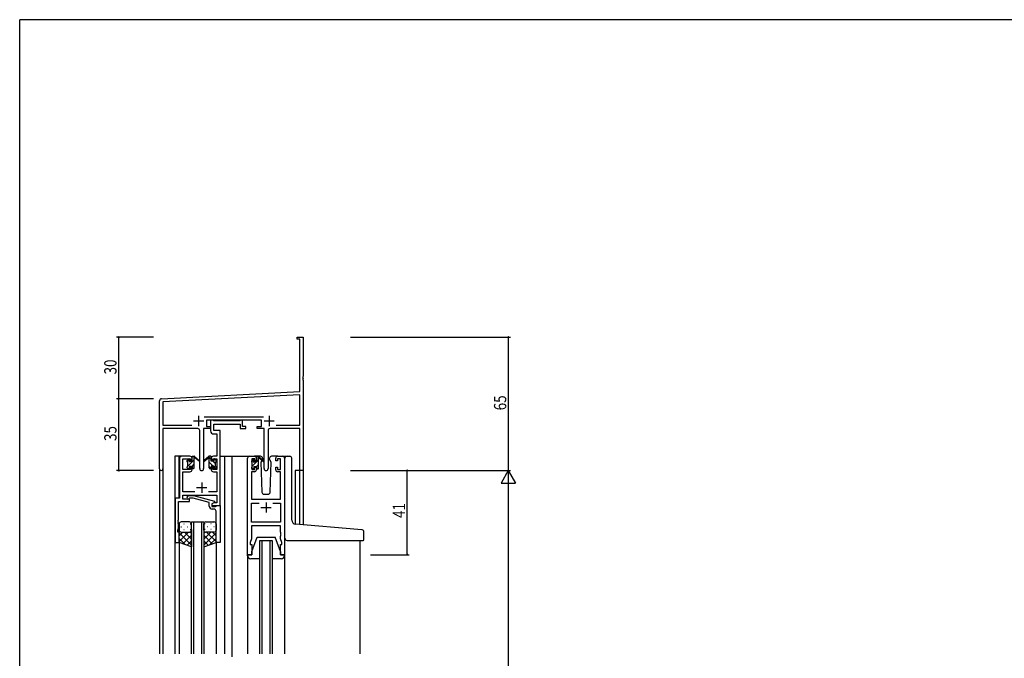
# Model space of a CAD drawing. Extents: x 0 to 1133, y 0 to 806.
# Drawn here: x 4 to 484, y 491 to 802 of the extents above; entities that cross this region are included whole.
import ezdxf

# ---------------------------------------------------------------- set-up
doc = ezdxf.new("R2010")
doc.units = 0
for name, color, linetype in [('YKK_11', 7, 'CONTINUOUS'), ('YKK_12', 2, 'CONTINUOUS'), ('YKK_13', 4, 'CONTINUOUS'), ('YKK_D', 6, 'CONTINUOUS'), ('YKK_ZWAK', 7, 'CONTINUOUS')]:
    doc.layers.add(name, color=color, linetype=linetype)
doc.styles.get("Standard").update_dxf_attribs({"font": 'ROMANS.SHX', "bigfont": 'EXTFONT.SHX'})

# ---------------------------------------------------------------- blocks, each defined once
blk = doc.blocks.new('A201')
at = {"layer": 'YKK_ZWAK', "color": 254, "linetype": 'Continuous'}
for p in [(571, 410), (21, 35)]:
    blk.add_line(p, (21, 410), dxfattribs=at)

msp = doc.modelspace()

# ---------------------------------------------------------------- linework, layer by layer
at = {"layer": 'YKK_11', "color": 0, "linetype": 'ByBlock', "lineweight": -2}
for p, q in [((139.22, 647.21), (142.22, 647.21)), ((139.22, 646.31), (139.22, 647.21)), ((140.59, 646.31), (139.22, 646.31)), ((140.59, 620.79), (140.59, 646.31)), ((142.22, 647.21), (142.22, 628.17)), ((142.22, 628.17), (142.1, 627.99)), ((142.1, 627.99), (142.1, 627.44)), ((142.1, 627.44), (142.22, 627.25)), ((142.22, 627.17), (142.1, 626.99)), ((142.1, 626.99), (142.1, 626.44)), ((142.1, 626.44), (142.22, 626.25)), ((142.22, 627.25), (142.22, 627.17)), ((142.22, 626.25), (142.22, 582.21)), ((73.16, 617.26), (140.59, 620.79)), ((72.22, 583.03), (72.22, 616.26)), ((140.59, 619.16), (73.85, 615.66)), ((73.85, 615.66), (73.85, 604.34)), ((140.59, 604.34), (140.59, 619.16)), ((93.91, 608.34), (122.92, 608.34)), ((121.82, 606.71), (95.02, 606.71)), ((95.02, 606.71), (95.02, 603.71)), ((121.82, 603.71), (121.82, 606.71)), ((73.85, 604.34), (87.87, 604.34)), ((90.77, 602.71), (73.85, 602.71)), ((73.85, 602.71), (73.85, 583.03)), ((91.77, 583.16), (91.77, 601.71)), ((93.67, 602.71), (93.67, 583.16)), ((97.02, 602.71), (93.67, 602.71)), ((95.02, 603.71), (97.02, 603.71)), ((97.02, 603.71), (97.02, 602.71)), ((119.82, 603.71), (121.82, 603.71)), ((119.82, 602.71), (119.82, 603.71)), ((123.17, 602.71), (119.82, 602.71)), ((123.17, 583.16), (123.17, 602.71)), ((125.07, 601.71), (125.07, 583.16)), ((140.59, 602.71), (126.07, 602.71)), ((128.97, 604.34), (140.59, 604.34)), ((128.97, 604.34), (140.59, 604.34)), ((140.59, 582.21), (140.59, 602.71)), ((142.22, 582.21), (140.59, 582.21))]:
    msp.add_line(p, q, dxfattribs=at)
at = {"layer": 'YKK_11', "color": 2}
for p, q in [((88.72, 606.41), (93.72, 606.41)), ((91.22, 608.91), (91.22, 603.91)), ((123.12, 606.41), (128.12, 606.41)), ((125.62, 608.91), (125.62, 603.91))]:
    msp.add_line(p, q, dxfattribs=at)
at = {"layer": 'YKK_11', "color": 0, "linetype": 'ByBlock', "ltscale": 0.5}
for p, q in [((97.02, 606.71), (97.02, 601.58)), ((98.35, 606.71), (97.02, 606.71)), ((98.62, 606.53), (98.35, 606.71)), ((98.8, 606.41), (98.62, 606.53)), ((111.26, 606.41), (98.8, 606.41)), ((111.44, 606.53), (111.26, 606.41)), ((111.72, 606.71), (111.44, 606.53)), ((112.62, 606.71), (111.72, 606.71)), ((112.62, 603.71), (112.62, 606.71)), ((98.52, 600.08), (100.09, 600.08)), ((98.65, 604.78), (111.42, 604.78)), ((98.65, 601.71), (98.65, 604.78)), ((101.72, 601.71), (98.65, 601.71)), ((100.09, 600.08), (100.09, 589.21)), ((101.72, 589.21), (101.72, 601.71)), ((111.42, 604.78), (111.42, 602.71)), ((111.42, 602.71), (114.32, 602.71)), ((114.32, 603.71), (112.62, 603.71)), ((114.32, 602.71), (114.32, 603.71)), ((81.92, 588.21), (81.92, 568.84)), ((87.02, 589.21), (82.92, 589.21)), ((83.55, 588.01), (87.22, 588.01)), ((83.55, 582.81), (83.55, 588.01)), ((87.22, 588.01), (87.22, 586.91)), ((87.22, 586.91), (88.02, 586.91)), ((88.02, 586.91), (88.02, 588.21)), ((97.42, 588.21), (97.42, 586.91)), ((97.42, 586.91), (98.22, 586.91)), ((98.22, 588.01), (100.09, 588.01)), ((98.22, 586.91), (98.22, 588.01)), ((100.09, 589.21), (98.42, 589.21)), ((100.09, 588.01), (100.09, 582.81)), ((101.72, 565.21), (101.72, 589.21)), ((115.12, 541.21), (115.12, 588.21)), ((116.12, 589.21), (118.42, 589.21)), ((117.12, 588.01), (117.12, 582.81)), ((118.62, 588.01), (117.12, 588.01)), ((118.62, 586.91), (118.62, 588.01)), ((119.42, 586.91), (118.62, 586.91)), ((119.42, 588.21), (119.42, 586.91)), ((128.82, 586.91), (128.82, 588.21)), ((129.62, 586.91), (128.82, 586.91)), ((129.62, 588.01), (129.62, 586.91)), ((131.12, 588.01), (129.62, 588.01)), ((129.82, 589.21), (132.12, 589.21)), ((131.12, 582.81), (131.12, 588.01)), ((133.12, 588.21), (133.12, 541.21)), ((87.22, 582.81), (83.55, 582.81)), ((83.55, 581.61), (87.02, 581.61)), ((83.55, 571.84), (83.55, 581.61)), ((87.22, 583.91), (87.22, 582.81)), ((88.02, 583.91), (87.22, 583.91)), ((88.02, 582.61), (88.02, 583.91)), ((97.42, 583.91), (97.42, 582.61)), ((98.22, 583.91), (97.42, 583.91)), ((98.22, 582.81), (98.22, 583.91)), ((100.09, 582.81), (98.22, 582.81)), ((98.42, 581.61), (100.09, 581.61)), ((100.09, 581.61), (100.09, 571.84)), ((117.05, 581.61), (117.05, 568.21)), ((118.42, 581.61), (117.05, 581.61)), ((117.12, 582.81), (118.62, 582.81)), ((118.62, 583.91), (119.42, 583.91)), ((118.62, 582.81), (118.62, 583.91)), ((119.42, 583.91), (119.42, 582.61)), ((128.82, 583.91), (129.62, 583.91)), ((128.82, 582.61), (128.82, 583.91)), ((129.62, 583.91), (129.62, 582.81)), ((129.62, 582.81), (131.12, 582.81)), ((131.19, 581.61), (129.82, 581.61)), ((131.19, 568.21), (131.19, 581.61)), ((89.37, 571.84), (83.55, 571.84)), ((100.09, 571.84), (96.07, 571.84)), ((79.72, 568.84), (79.72, 547.21)), ((81.92, 568.84), (79.72, 568.84)), ((81.35, 567.21), (86.72, 567.21)), ((81.35, 558.17), (81.35, 567.21)), ((83.55, 568.21), (83.55, 570.21)), ((83.55, 570.21), (100.09, 570.21)), ((86.72, 568.21), (83.55, 568.21)), ((85.59, 569.24), (86.37, 570.01)), ((86.37, 570.01), (88.81, 570.01)), ((86.86, 568.81), (86.44, 568.39)), ((86.72, 567.21), (86.72, 568.21)), ((88.65, 568.81), (86.86, 568.81)), ((96.41, 566.73), (88.65, 568.81)), ((88.81, 570.01), (98.91, 567.3)), ((96.41, 564.91), (96.41, 566.73)), ((98.91, 566.7), (97.71, 566.01)), ((98.58, 566.51), (97.72, 566.01)), ((100.09, 566.51), (98.58, 566.51)), ((98.91, 567.3), (98.91, 566.7)), ((100.09, 570.21), (100.09, 566.51)), ((117.05, 568.21), (131.19, 568.21)), ((97.71, 566.01), (97.71, 564.71)), ((97.71, 564.71), (99.51, 564.71)), ((97.72, 566.01), (97.72, 565.21)), ((97.72, 565.21), (101.72, 565.21)), ((98.71, 563.41), (97.91, 563.41)), ((99.51, 564.71), (99.71, 564.91)), ((99.71, 564.91), (100.01, 565.21)), ((99.71, 558.17), (99.71, 562.41)), ((100.01, 565.21), (101.71, 565.21)), ((101.71, 565.21), (101.71, 547.21)), ((117.05, 557.14), (117.05, 566.28)), ((117.05, 566.28), (120.77, 566.28)), ((127.47, 566.28), (131.19, 566.28)), ((127.47, 566.28), (131.19, 566.28)), ((131.19, 566.28), (131.19, 557.14)), ((81.23, 557.99), (81.35, 558.17)), ((81.23, 557.44), (81.23, 557.99)), ((81.35, 557.25), (81.23, 557.44)), ((81.23, 556.99), (81.35, 557.17)), ((81.23, 556.44), (81.23, 556.99)), ((81.35, 557.17), (81.35, 557.25)), ((99.83, 557.99), (99.71, 558.17)), ((99.71, 557.25), (99.83, 557.44)), ((99.71, 557.17), (99.71, 557.25)), ((99.83, 556.99), (99.71, 557.17)), ((99.83, 557.44), (99.83, 557.99)), ((99.83, 556.44), (99.83, 556.99)), ((131.19, 557.14), (117.05, 557.14)), ((81.02, 553.21), (81.35, 554.12)), ((81.02, 552.21), (81.02, 553.21)), ((81.72, 552.21), (81.02, 552.21)), ((81.35, 556.25), (81.23, 556.44)), ((81.35, 554.12), (81.35, 556.25)), ((81.72, 547.21), (81.72, 552.21)), ((99.71, 556.25), (99.83, 556.44)), ((99.71, 547.21), (99.71, 556.25)), ((131.19, 555.21), (117.05, 555.21)), ((117.05, 555.21), (117.05, 548.94)), ((131.19, 552.17), (131.19, 555.21)), ((131.31, 551.99), (131.19, 552.17)), ((117.05, 548.94), (116.42, 547.21)), ((131.19, 551.25), (131.31, 551.44)), ((131.19, 551.17), (131.19, 551.25)), ((131.31, 550.99), (131.19, 551.17)), ((131.19, 550.25), (131.31, 550.44)), ((131.19, 548.94), (131.19, 550.25)), ((131.82, 547.21), (131.19, 548.94)), ((131.31, 551.44), (131.31, 551.99)), ((131.31, 550.44), (131.31, 550.99)), ((79.72, 547.21), (81.72, 547.21)), ((101.71, 547.21), (99.71, 547.21)), ((116.42, 547.21), (116.42, 546.21)), ((116.42, 546.21), (117.12, 546.21)), ((117.12, 546.21), (117.12, 541.21)), ((131.12, 546.21), (131.82, 546.21)), ((131.12, 541.21), (131.12, 546.21)), ((131.82, 546.21), (131.82, 547.21)), ((117.12, 541.21), (115.12, 541.21)), ((133.12, 541.21), (131.12, 541.21))]:
    msp.add_line(p, q, dxfattribs=at)
at = {"layer": 'YKK_11', "color": 2, "ltscale": 0.5}
for p, q in [((92.72, 576.41), (92.72, 571.41)), ((90.22, 573.91), (95.22, 573.91)), ((124.12, 566.71), (124.12, 561.71)), ((121.62, 564.21), (126.62, 564.21))]:
    msp.add_line(p, q, dxfattribs=at)
at = {"layer": 'YKK_11', "color": 0, "linetype": 'ByBlock', "lineweight": -2}
for centre, radius, start, end in [((73.22, 616.26), 1, 93, 180), ((90.77, 601.71), 1, 0, 90), ((126.07, 601.71), 1, 90, 180), ((73.03, 583.03), 0.815, 180, 0), ((92.72, 583.16), 0.95, 180, 0), ((124.12, 583.16), 0.95, 180, 0)]:
    msp.add_arc(centre, radius, start, end, dxfattribs=at)
at = {"layer": 'YKK_11', "color": 0, "linetype": 'ByBlock', "ltscale": 0.5}
for centre, radius, start, end in [((98.52, 601.58), 1.5, 180, 270), ((82.92, 588.21), 1, 90, 180), ((87.02, 588.21), 1, 0, 90), ((98.42, 588.21), 1, 90, 180), ((116.12, 588.21), 1, 90, 180), ((118.42, 588.21), 1, 0, 90), ((129.82, 588.21), 1, 90, 180), ((132.12, 588.21), 1, 0, 90), ((87.02, 582.61), 1, 270, 360), ((98.42, 582.61), 1, 180, 270), ((118.42, 582.61), 1, 270, 360), ((129.82, 582.61), 1, 180, 270), ((86.01, 568.81), 0.6, 135, 315), ((97.91, 564.91), 1.5, 180, 270), ((98.71, 562.41), 1, 0, 90)]:
    msp.add_arc(centre, radius, start, end, dxfattribs=at)
at = {"layer": 'YKK_12', "ltscale": 1.5}
for p, q in [((79.71, 589.21), (79.71, 492.96)), ((79.71, 589.21), (79.71, 589.21)), ((84.72, 589.21), (79.71, 589.21)), ((81.52, 589.21), (81.52, 568.84)), ((101.72, 589.21), (107.42, 589.21)), ((103.92, 589.21), (103.92, 492.96)), ((107.42, 589.21), (107.42, 491.46)), ((107.42, 589.21), (116.12, 589.21)), ((132.12, 589.21), (134.36, 589.21)), ((72.22, 583.03), (72.22, 492.96)), ((73.85, 583.03), (73.85, 492.96)), ((138.32, 582.21), (138.32, 556.15)), ((142.22, 582.21), (138.32, 582.21)), ((140.61, 555.94), (140.59, 582.21)), ((142.22, 582.21), (142.22, 555.8)), ((87.72, 492.96), (87.72, 557.21)), ((87.72, 557.21), (93.72, 557.21)), ((88.72, 557.21), (88.72, 492.96)), ((92.72, 492.96), (92.72, 557.21)), ((93.72, 557.21), (93.72, 492.96)), ((81.72, 547.71), (81.72, 492.96)), ((99.71, 547.71), (99.71, 492.96)), ((121.11, 492.96), (121.11, 548.21)), ((121.11, 548.21), (127.11, 548.21)), ((122.11, 548.21), (122.11, 492.96)), ((126.11, 492.96), (126.11, 548.21)), ((127.11, 548.21), (127.11, 492.96)), ((169.92, 492.96), (169.92, 548.2)), ((115.12, 540.62), (115.12, 492.96)), ((133.12, 540.62), (133.12, 492.96))]:
    msp.add_line(p, q, dxfattribs=at)
at = {"layer": 'YKK_13'}
for p, q in [((85.72, 586.46), (86.82, 587.56)), ((85.92, 584.41), (89.02, 587.51)), ((88.02, 588.76), (88.47, 589.21)), ((98.37, 584.41), (96.42, 586.36)), ((97.42, 587.61), (96.6, 588.43)), ((99.52, 585.51), (98.22, 586.8)), ((117.12, 586.43), (118.2, 587.51)), ((117.32, 584.38), (120.42, 587.48)), ((119.42, 588.73), (119.7, 589.01)), ((88.02, 584.27), (89.02, 585.27)), ((97.28, 583.26), (96.42, 584.12)), ((99.54, 583.24), (98.62, 584.16)), ((119.39, 584.21), (120.42, 585.24))]:
    msp.add_line(p, q, dxfattribs=at)
at = {"layer": 'YKK_13', "ltscale": 1.5}
for p, q in [((85.72, 586.51), (85.72, 587.11)), ((85.8, 587.32), (86.3, 587.82)), ((85.92, 584.21), (85.92, 586.31)), ((86.82, 587.61), (86.82, 587.27)), ((87.28, 586.81), (88.02, 586.81)), ((88.02, 586.81), (88.02, 588.91)), ((88.32, 589.21), (89.11, 589.21)), ((89.02, 588.71), (89.02, 589.21)), ((89.02, 583.51), (89.02, 588.11)), ((89.3, 589.14), (91.48, 587.09)), ((91.45, 586.75), (89.31, 588.44)), ((96.13, 589.14), (93.95, 587.09)), ((93.98, 586.75), (96.12, 588.44)), ((97.12, 589.21), (96.33, 589.21)), ((96.42, 588.71), (96.42, 589.21)), ((96.42, 583.51), (96.42, 588.11)), ((97.42, 586.81), (97.42, 588.91)), ((98.16, 586.81), (97.42, 586.81)), ((98.62, 587.61), (98.62, 587.27)), ((99.63, 587.32), (99.13, 587.82)), ((99.52, 584.21), (99.52, 586.31)), ((99.72, 586.51), (99.72, 587.11)), ((117.12, 586.31), (117.12, 586.91)), ((117.2, 587.12), (117.7, 587.62)), ((117.32, 584.01), (117.32, 586.11)), ((118.22, 587.41), (118.22, 587.07)), ((121.4, 589.21), (118.42, 589.21)), ((118.68, 586.61), (119.42, 586.61)), ((119.42, 586.61), (119.42, 588.71)), ((119.72, 589.01), (120.51, 589.01)), ((120.42, 588.51), (120.42, 589.01)), ((120.42, 583.31), (120.42, 587.91)), ((120.7, 588.94), (122.88, 586.89)), ((122.85, 586.55), (120.71, 588.24)), ((122.02, 587.01), (121.57, 586.24)), ((121.57, 586.24), (122.08, 571.68)), ((122.42, 587.71), (122.2, 587.33)), ((122.4, 588.25), (122.42, 587.71)), ((125.81, 587.71), (125.83, 588.25)), ((125.96, 587.45), (125.81, 587.71)), ((126.66, 586.24), (125.96, 587.45)), ((126.15, 571.68), (126.66, 586.24)), ((129.82, 589.21), (126.83, 589.21)), ((133.32, 556.58), (133.32, 588.21)), ((134.32, 589.21), (135.62, 589.21)), ((136.62, 558.12), (136.62, 588.21)), ((85.72, 583.51), (85.72, 584.01)), ((86.52, 583.21), (86.02, 583.21)), ((86.82, 584.41), (88.02, 584.41)), ((86.82, 584.41), (86.82, 583.51)), ((88.02, 584.41), (88.02, 583.51)), ((88.72, 583.21), (88.32, 583.21)), ((96.72, 583.21), (97.12, 583.21)), ((97.42, 584.41), (97.42, 583.51)), ((98.62, 584.41), (97.42, 584.41)), ((98.62, 584.41), (98.62, 583.51)), ((98.92, 583.21), (99.42, 583.21)), ((99.72, 583.51), (99.72, 584.01)), ((117.12, 583.31), (117.12, 583.81)), ((117.92, 583.01), (117.42, 583.01)), ((118.22, 584.21), (119.42, 584.21)), ((118.22, 584.21), (118.22, 583.31)), ((119.42, 584.21), (119.42, 583.31)), ((120.12, 583.01), (119.72, 583.01)), ((123.08, 570.71), (125.15, 570.71)), ((86.72, 557.21), (82.72, 557.21)), ((94.71, 557.21), (98.71, 557.21)), ((81.72, 556.21), (81.72, 553.21)), ((81.72, 547.21), (81.72, 553.21)), ((86.34, 552.21), (81.72, 547.59)), ((83.51, 552.21), (81.72, 550.42)), ((82.64, 554.85), (82.84, 554.85)), ((82.72, 552.21), (86.32, 552.21)), ((83.12, 552.21), (86.72, 552.21)), ((84.05, 556.26), (84.25, 556.26)), ((84.05, 553.43), (84.25, 553.43)), ((84.28, 552.21), (87.72, 548.77)), ((85.67, 554.85), (85.87, 554.85)), ((87.05, 552.27), (87.72, 551.6)), ((87.08, 556.26), (87.28, 556.26)), ((87.08, 553.43), (87.28, 553.43)), ((87.72, 553.21), (87.72, 556.21)), ((87.72, 553.43), (87.72, 545.07)), ((93.71, 553.21), (93.71, 556.21)), ((93.71, 553.43), (93.71, 545.07)), ((94.38, 552.27), (93.71, 551.6)), ((97.15, 552.21), (93.71, 548.77)), ((94.35, 556.26), (94.15, 556.26)), ((94.35, 553.43), (94.15, 553.43)), ((98.31, 552.21), (94.71, 552.21)), ((95.09, 552.21), (99.71, 547.59)), ((98.71, 552.21), (95.11, 552.21)), ((95.76, 554.85), (95.56, 554.85)), ((97.38, 556.26), (97.18, 556.26)), ((97.38, 553.43), (97.18, 553.43)), ((97.92, 552.21), (99.71, 550.42)), ((98.79, 554.85), (98.59, 554.85)), ((99.71, 556.21), (99.71, 553.21)), ((99.71, 547.21), (99.71, 553.21)), ((133.32, 549.21), (133.32, 556.58)), ((168.9, 553.47), (138.44, 556.13)), ((170.9, 553.29), (168.9, 553.47)), ((171.82, 548.51), (171.82, 552.29)), ((81.72, 551.94), (87.72, 545.94)), ((81.72, 549.11), (84.68, 546.15)), ((87.72, 550.76), (83.52, 546.57)), ((87.72, 547.93), (85.6, 545.82)), ((99.71, 551.94), (93.71, 545.94)), ((93.71, 550.76), (97.91, 546.57)), ((93.71, 547.93), (95.83, 545.82)), ((99.71, 549.11), (96.75, 546.15)), ((117.12, 542.71), (119.72, 549.71)), ((119.72, 549.71), (128.52, 549.71)), ((131.12, 542.71), (128.52, 549.71)), ((134.32, 548.21), (171.52, 548.21)), ((87.72, 545.07), (81.72, 547.21)), ((93.71, 545.07), (99.71, 547.21)), ((117.12, 541.21), (117.12, 542.71)), ((131.12, 542.71), (131.12, 541.21)), ((115.12, 541.21), (117.12, 541.21)), ((115.12, 540.71), (115.12, 541.21)), ((121.11, 539.21), (116.62, 539.21)), ((131.62, 539.21), (127.11, 539.21)), ((131.12, 541.21), (133.12, 541.21)), ((133.12, 541.21), (133.12, 540.71))]:
    msp.add_line(p, q, dxfattribs=at)
for centre, radius, start, end in [((86.02, 587.11), 0.3, 135, 180), ((85.92, 586.51), 0.2, 180, 270), ((86.52, 587.61), 0.3, 0, 135), ((86.82, 586.81), 0.25, 123.0557, 326.9443), ((86.52, 587.27), 0.3, 303.0557, 0), ((87.28, 586.51), 0.3, 90, 146.9443), ((88.32, 588.91), 0.3, 90, 180), ((89.02, 588.51), 0.2, 20.8833, 233.1301), ((88.72, 588.11), 0.3, 0, 53.1301), ((89.11, 588.91), 0.3, 49.8974, 90), ((89.48, 588.69), 0.3, 200.8833, 234.62), ((91.56, 586.91), 0.2, 234.62, 114.62), ((93.87, 586.91), 0.2, 65.38, 305.38), ((95.95, 588.69), 0.3, 305.38, 339.1167), ((96.33, 588.91), 0.3, 90, 130.1026), ((96.42, 588.51), 0.2, 306.8699, 159.1167), ((96.72, 588.11), 0.3, 126.8699, 180), ((97.12, 588.91), 0.3, 0, 90), ((98.16, 586.51), 0.3, 33.0557, 90), ((98.62, 586.81), 0.25, 213.0557, 56.9443), ((98.92, 587.61), 0.3, 45, 180), ((98.92, 587.27), 0.3, 180, 236.9443), ((99.52, 586.51), 0.2, 270, 0), ((99.42, 587.11), 0.3, 0, 45), ((117.42, 586.91), 0.3, 135, 180), ((117.32, 586.31), 0.2, 180, 270), ((117.92, 587.41), 0.3, 0, 135), ((118.22, 586.61), 0.25, 123.0557, 326.9443), ((117.92, 587.07), 0.3, 303.0557, 0), ((118.68, 586.31), 0.3, 90, 146.9443), ((119.72, 588.71), 0.3, 90, 180), ((120.42, 588.31), 0.2, 20.8833, 233.1301), ((120.12, 587.91), 0.3, 0, 53.1301), ((120.51, 588.71), 0.3, 49.8974, 90), ((120.88, 588.49), 0.3, 200.8833, 234.62), ((121.4, 588.21), 1, 2, 90), ((122.97, 586.71), 0.2, 234.62, 114.62), ((126.83, 588.21), 1, 90, 178), ((134.32, 588.21), 1, 90, 180), ((135.62, 588.21), 1, 0, 90), ((85.92, 584.01), 0.2, 90, 180), ((86.02, 583.51), 0.3, 180, 270), ((86.52, 583.51), 0.3, 270, 0), ((88.32, 583.51), 0.3, 180, 270), ((88.72, 583.51), 0.3, 270, 0), ((96.72, 583.51), 0.3, 180, 270), ((97.12, 583.51), 0.3, 270, 0), ((98.92, 583.51), 0.3, 180, 270), ((99.42, 583.51), 0.3, 270, 0), ((99.52, 584.01), 0.2, 0, 90), ((117.32, 583.81), 0.2, 90, 180), ((117.42, 583.31), 0.3, 180, 270), ((117.92, 583.31), 0.3, 270, 0), ((119.72, 583.31), 0.3, 180, 270), ((120.12, 583.31), 0.3, 270, 0), ((123.08, 571.71), 1, 182, 270), ((125.15, 571.71), 1, 270, 358), ((82.72, 556.21), 1, 90, 180), ((86.72, 556.21), 1, 0, 90), ((94.71, 556.21), 1, 90, 180), ((98.71, 556.21), 1, 0, 90), ((138.62, 558.12), 2, 180, 265), ((82.72, 553.21), 1, 180, 270), ((82.72, 553.21), 1, 180, 270), ((86.72, 553.21), 1, 270, 0), ((86.72, 553.21), 1, 270, 0), ((94.71, 553.21), 1, 180, 270), ((94.71, 553.21), 1, 180, 270), ((98.71, 553.21), 1, 270, 0), ((98.71, 553.21), 1, 270, 0), ((170.82, 552.29), 1, 0, 85), ((134.32, 549.21), 1, 180, 224.427), ((134.32, 549.21), 1, 224.427, 270), ((171.52, 548.51), 0.3, 270, 0), ((116.62, 540.71), 1.5, 180, 270), ((131.62, 540.71), 1.5, 270, 0)]:
    msp.add_arc(centre, radius, start, end, dxfattribs=at)
at = {"layer": 'YKK_D'}
for p, q in [((69.22, 647.21), (51.22, 647.21)), ((52.22, 647.21), (52.22, 617.21)), ((165.22, 647.21), (243.22, 647.21)), ((242.22, 647.21), (242.22, 582.21)), ((69.22, 617.21), (51.22, 617.21)), ((69.22, 617.21), (51.22, 617.21)), ((52.22, 617.21), (52.22, 582.21)), ((69.22, 582.21), (51.22, 582.21)), ((165.22, 582.21), (243.22, 582.21)), ((165.22, 582.21), (243.22, 582.21)), ((178.33, 582.21), (193.91, 582.21)), ((192.91, 541.21), (192.91, 582.21)), ((242.22, 575.21), (242.22, 239.21)), ((175.09, 541.21), (193.91, 541.21))]:
    msp.add_line(p, q, dxfattribs=at)
at = {"layer": 'YKK_D', "lineweight": -2}
for p, q in [((242.22, 582.21), (238.72, 576.15)), ((242.22, 582.21), (242.22, 570.09)), ((242.22, 582.21), (245.72, 576.15)), ((238.72, 576.15), (245.72, 576.15))]:
    msp.add_line(p, q, dxfattribs=at)
at = {"layer": 'YKK_D', "linetype": 'ByBlock', "const_width": 0.85}
for points in [[(52.22, 647.1, 1), (52.22, 647.32, 1)], [(242.22, 647.1, 1), (242.22, 647.32, 1)], [(52.22, 617.1, 1), (52.22, 617.32, 1)], [(52.22, 617.32, 1), (52.22, 617.1, 1)], [(52.22, 582.32, 1), (52.22, 582.1, 1)], [(192.91, 582.1, 1), (192.91, 582.32, 1)], [(192.91, 541.32, 1), (192.91, 541.1, 1)]]:
    msp.add_lwpolyline(points, format="xyb", close=True, dxfattribs=at)

# ---------------------------------------------------------------- block references
at = {"layer": 'YKK_ZWAK', "xscale": 2, "yscale": 2, "zscale": 2}
msp.add_blockref('A201', (-38, -18), dxfattribs=at)

# ---------------------------------------------------------------- texts
at = {"layer": 'YKK_D', "width": 0.8}
for s, p in [('30', (51.22, 629.08)), ('65', (241.22, 611.6)), ('35', (51.22, 596.64)), ('41', (191.91, 559.1))]:
    msp.add_text(s, height=6, rotation=90, dxfattribs=at).set_placement(p)

doc.saveas('drawing.dxf')
